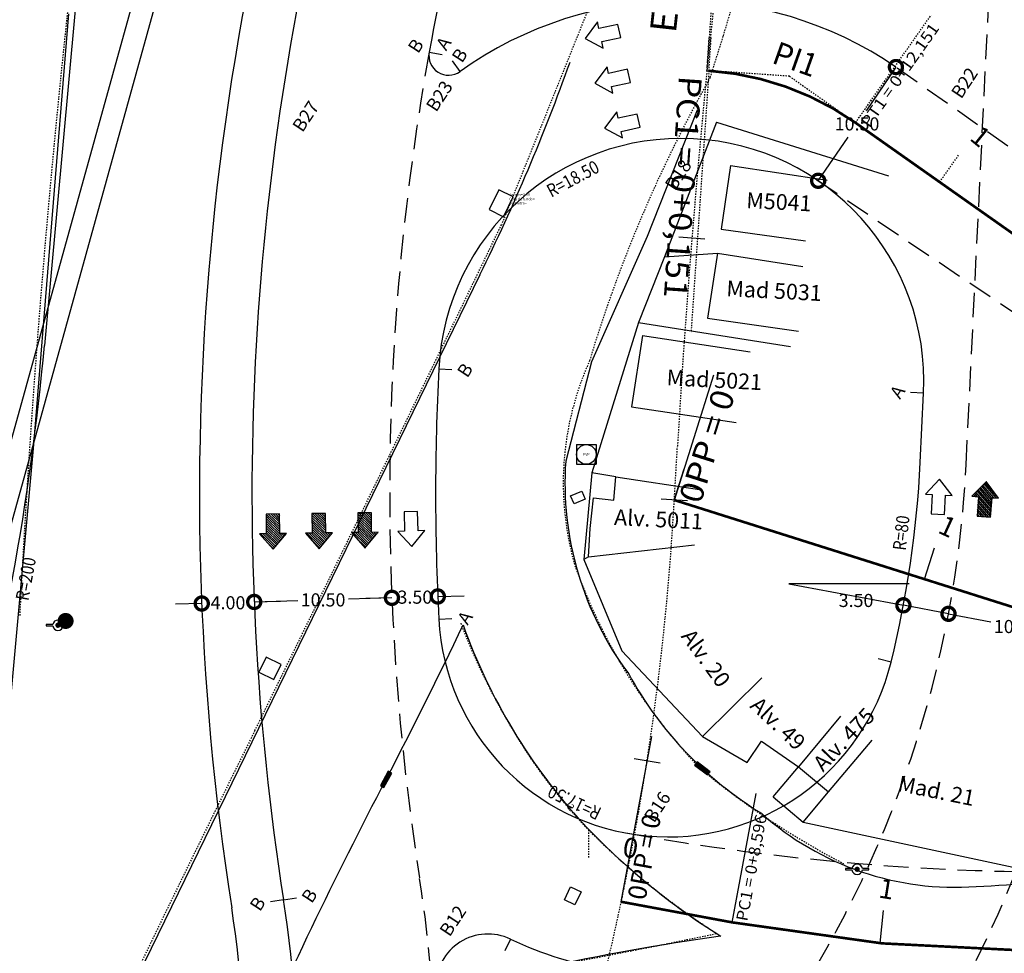
# Model space of a CAD drawing. Units: millimetres. Extents: x 179629 to 182397, y 1680086 to 1681520.
# Drawn here: x 180397 to 180472, y 1681143 to 1681214 of the extents above; entities that cross this region are included whole.
import ezdxf
from ezdxf.enums import TextEntityAlignment as Align

# ---------------------------------------------------------------- set-up
doc = ezdxf.new("R2010")
doc.units = ezdxf.units.MM
doc.header["$LTSCALE"] = 0.025
doc.header["$MEASUREMENT"] = 0
for name, pattern in [('CENTER2', [1.125, 0.75, -0.125, 0.125, -0.125]), ('CONTINUO', [0]), ('DASHDOT2', [0.5, 0.25, -0.125, 0, -0.125]), ('DASHED', [0.75, 0.5, -0.25]), ('DASHED2', [0.375, 0.25, -0.125])]:
    doc.linetypes.add(name, pattern=pattern)
for name, color, linetype in [('Beira Rua', 200, 'Continuous'), ('D-CAD_CANAL', 134, 'Continuous'), ('D-CAD_REDE-PVP', 250, 'Continuous'), ('EPT CASA', 3, 'Continuous'), ('EPT CASA_OUTROS', 8, 'Continuous'), ('EPT Eixo', 1, 'DASHDOT2'), ('EPT texto', 5, 'Continuous'), ('EPT-Alinhamento_Etapa1', 30, 'Continuous'), ('EPT-Eixo LD', 1, 'Continuous'), ('EPT-Eixo LE', 1, 'Continuous'), ('P-CONGELAR', 7, 'Continuous'), ('P-COTAS', 2, 'Continuous'), ('P-EIXO-VOL', 90, 'CENTER2'), ('P-ESTA-VOL', 90, 'Continuous'), ('P-GEO-AUX', 7, 'DASHED2'), ('POSTE', 8, 'Continuous'), ('pv', 110, 'Continuous'), ('RAIOS-COORDENADAS', 7, 'Continuous'), ('REDEPROJ', 4, 'Continuous'), ('SUP05-CONT-MNR', 7, 'Continuous'), ('T-CAD_MFIO-EXI', 253, 'DASHED'), ('T-CAD_POSTES', 250, 'Continuous'), ('T-CAD_REDES', 250, 'Continuous'), ('TEXTOS_CADASTROS_CONG', 7, 'Continuous'), ('TG', 7, 'CONTINUO'), ('ZZZ_SENTIDOS', 252, 'Continuous')]:
    doc.layers.add(name, color=color, linetype=linetype)
doc.layers.add('EPT meio-fio exist', color=130, linetype='Continuous', lineweight=30)
doc.layers.add('EPT_TEXTO EIXO', color=5, linetype='Continuous', lineweight=25)
doc.styles.add('1_00MM', font='romans.shx', dxfattribs={"height": 0.5})
doc.styles.add('4_00MM', font='simplex.shx', dxfattribs={"height": 2})
doc.styles.add('DIMTEXT', font='dim.shx', dxfattribs={"width": 0.75})
doc.styles.add('RS1', font='ARIAL.TTF', dxfattribs={"height": 1})
doc.styles.add('SIMPLEX', font='simplex', dxfattribs={"height": 0.2})
doc.styles.add('texto', font='ARIAL.TTF')
doc.dimstyles.new('COTA2', dxfattribs={"dimscale": 0, "dimtxt": 2, "dimasz": 4, "dimexe": 1, "dimexo": 0.75, "dimgap": 1, "dimtad": 0, "dimtih": 1, "dimtoh": 1, "dimzin": 1, "dimdsep": 46, "dimtxsty": 'DIMTEXT', "dimblk1": 'DOTSMALL', "dimblk2": 'DOTSMALL', "dimsah": 1, "dimcen": 2, "dimaunit": 1, "dimadec": 0, "dimazin": 0, "dimtfac": 1, "dimtdec": 4, "dimtofl": 0, "dimtmove": 0, "dimatfit": 3, "dimldrblk": 'DOTSMALL', "dimfxl": 0, "dimtolj": 1, "dimtzin": 1, "dimarcsym": 0})

# ---------------------------------------------------------------- blocks, each defined once
blk = doc.blocks.new('_DOTSMALL')
at = {"color": 0, "linetype": 'ByBlock', "const_width": 0.5}
blk.add_lwpolyline([(-0.0625, 0, 1), (0.0625, 0, 1)], format="xyb", close=True, dxfattribs=at)
blk = doc.blocks.new('*D57')
at = {"layer": 'Defpoints', "color": 0}
for p in [(180468.161, 1681168.581), (180468.161, 1681168.581), (180478.48, 1681166.64)]:
    blk.add_point(p, dxfattribs=at)
at = {"layer": 'P-COTAS', "color": 0, "lineweight": -2}
for p, q in [((180468.161, 1681168.581), (180471.392, 1681167.973)), ((180468.092, 1681168.213), (180468.069, 1681168.09)), ((180478.48, 1681166.64), (180475.249, 1681167.248)), ((180478.411, 1681166.271), (180478.388, 1681166.149))]:
    blk.add_line(p, q, dxfattribs=at)
at = {"layer": 'P-COTAS', "color": 0, "lineweight": -2, "xscale": 2, "yscale": 2, "zscale": 2}
for p, rotation in [((180468.161, 1681168.581), 169.3446366431388), ((180478.48, 1681166.64), 349.3446366431388)]:
    blk.add_blockref('_DOTSMALL', p, dxfattribs=dict(at, rotation=rotation))
at = {"layer": 'P-COTAS', "color": 0, "insert": (180473.321, 1681167.611), "char_height": 1, "attachment_point": 5, "style": 'DIMTEXT'}
blk.add_mtext('\\A1;10.50', dxfattribs=at)
blk = doc.blocks.new('*D58')
at = {"layer": 'Defpoints', "color": 0}
for p in [(180464.722, 1681169.229), (180464.722, 1681169.229), (180468.161, 1681168.581)]:
    blk.add_point(p, dxfattribs=at)
at = {"layer": 'P-COTAS', "color": 0, "lineweight": -2}
for p, q in [((180465.169, 1681170.87), (180455.995, 1681170.87)), ((180455.995, 1681170.87), (180464.722, 1681169.229)), ((180468.161, 1681168.581), (180464.722, 1681169.229)), ((180464.791, 1681169.597), (180464.814, 1681169.72))]:
    blk.add_line(p, q, dxfattribs=at)
at = {"layer": 'P-COTAS', "color": 0, "lineweight": -2, "xscale": 2, "yscale": 2, "zscale": 2}
for p, rotation in [((180464.722, 1681169.229), 169.3446366381151), ((180468.161, 1681168.581), 349.344636638115)]:
    blk.add_blockref('_DOTSMALL', p, dxfattribs=dict(at, rotation=rotation))
at = {"layer": 'P-COTAS', "color": 0, "insert": (180461.113, 1681169.598), "char_height": 1, "attachment_point": 5, "style": 'DIMTEXT'}
blk.add_mtext('\\A1;3.50', dxfattribs=at)
blk = doc.blocks.new('*D63')
at = {"layer": 'Defpoints', "color": 0}
for p in [(180464.153, 1681210.245), (180464.153, 1681210.245), (180458.228, 1681201.577)]:
    blk.add_point(p, dxfattribs=at)
at = {"layer": 'P-COTAS', "color": 0, "lineweight": -2}
for p, q in [((180464.153, 1681210.245), (180461.874, 1681206.911)), ((180464.463, 1681210.033), (180464.566, 1681209.963)), ((180458.228, 1681201.577), (180460.507, 1681204.911)), ((180458.537, 1681201.365), (180458.64, 1681201.295))]:
    blk.add_line(p, q, dxfattribs=at)
at = {"layer": 'P-COTAS', "color": 0, "lineweight": -2, "xscale": 2, "yscale": 2, "zscale": 2}
for p, rotation in [((180464.153, 1681210.245), 55.64112778400002), ((180458.228, 1681201.577), 235.641127784)]:
    blk.add_blockref('_DOTSMALL', p, dxfattribs=dict(at, rotation=rotation))
at = {"layer": 'P-COTAS', "color": 0, "insert": (180461.19, 1681205.911), "char_height": 1, "attachment_point": 5, "style": 'DIMTEXT'}
blk.add_mtext('\\A1;10.50', dxfattribs=at)
blk = doc.blocks.new('STA_TIC')
blk.add_line((0, -0.04165), (0, 0.04165))
blk = doc.blocks.new('*D66')
at = {"layer": 'Defpoints', "color": 0}
for p in [(180411.243, 1681169.364), (180411.243, 1681169.364), (180415.241, 1681169.484)]:
    blk.add_point(p, dxfattribs=at)
at = {"layer": 'P-COTAS', "color": 0, "lineweight": -2}
for p, q in [((180411.232, 1681169.739), (180411.228, 1681169.864)), ((180415.23, 1681169.859), (180415.226, 1681169.984)), ((180411.243, 1681169.364), (180409.244, 1681169.304)), ((180415.241, 1681169.484), (180417.24, 1681169.544))]:
    blk.add_line(p, q, dxfattribs=at)
at = {"layer": 'P-COTAS', "color": 0, "lineweight": -2, "xscale": 2, "yscale": 2, "zscale": 2}
for p, rotation in [((180411.243, 1681169.364), 1.713817562235505), ((180415.241, 1681169.484), 181.7138175622355)]:
    blk.add_blockref('_DOTSMALL', p, dxfattribs=dict(at, rotation=rotation))
at = {"layer": 'P-COTAS', "color": 0, "insert": (180413.242, 1681169.424), "char_height": 1, "attachment_point": 5, "style": 'DIMTEXT'}
blk.add_mtext('\\A1;4.00', dxfattribs=at)
blk = doc.blocks.new('*D67')
at = {"layer": 'Defpoints', "color": 0}
for p in [(180415.241, 1681169.484), (180425.737, 1681169.798), (180425.737, 1681169.798)]:
    blk.add_point(p, dxfattribs=at)
at = {"layer": 'P-COTAS', "color": 0, "lineweight": -2}
for p, q in [((180415.23, 1681169.859), (180415.226, 1681169.984)), ((180415.241, 1681169.484), (180418.56, 1681169.583)), ((180425.737, 1681169.798), (180422.417, 1681169.699)), ((180425.748, 1681169.423), (180425.751, 1681169.298))]:
    blk.add_line(p, q, dxfattribs=at)
at = {"layer": 'P-COTAS', "color": 0, "lineweight": -2, "xscale": 2, "yscale": 2, "zscale": 2}
for p, rotation in [((180415.241, 1681169.484), 181.7138175589144), ((180425.737, 1681169.798), 1.713817558914395)]:
    blk.add_blockref('_DOTSMALL', p, dxfattribs=dict(at, rotation=rotation))
at = {"layer": 'P-COTAS', "color": 0, "insert": (180420.489, 1681169.641), "char_height": 1, "attachment_point": 5, "style": 'DIMTEXT'}
blk.add_mtext('\\A1;10.50', dxfattribs=at)
blk = doc.blocks.new('*D68')
at = {"layer": 'Defpoints', "color": 0}
for p in [(180429.235, 1681169.903), (180429.235, 1681169.903), (180425.737, 1681169.798)]:
    blk.add_point(p, dxfattribs=at)
at = {"layer": 'P-COTAS', "color": 0, "lineweight": -2}
for p, q in [((180429.224, 1681170.277), (180429.22, 1681170.402)), ((180429.235, 1681169.903), (180431.234, 1681169.962)), ((180425.737, 1681169.798), (180423.737, 1681169.738))]:
    blk.add_line(p, q, dxfattribs=at)
at = {"layer": 'P-COTAS', "color": 0, "lineweight": -2, "xscale": 2, "yscale": 2, "zscale": 2}
for p, rotation in [((180425.737, 1681169.798), 1.713817558914359), ((180429.235, 1681169.903), 181.7138175589144)]:
    blk.add_blockref('_DOTSMALL', p, dxfattribs=dict(at, rotation=rotation))
at = {"layer": 'P-COTAS', "color": 0, "insert": (180427.486, 1681169.85), "char_height": 1, "attachment_point": 5, "style": 'DIMTEXT'}
blk.add_mtext('\\A1;3.50', dxfattribs=at)
blk = doc.blocks.new('A$C20273C2D')
at = {"layer": 'D-CAD_REDE-PVP'}
for p, q in [((0, 1.499), (0, 0)), ((0, 1.499), (1.499, 1.499)), ((1.499, 1.499), (1.499, 0)), ((0, 0), (1.499, 0))]:
    blk.add_line(p, q, dxfattribs=at)
blk.add_circle((0.75, 0.75), 0.75, dxfattribs=at)
at = {"layer": 'D-CAD_REDE-PVP', "style": 'SIMPLEX'}
blk.add_text('PVP', height=0.2, dxfattribs=at).set_placement((0.75, 0.75), align=Align.MIDDLE_CENTER)
blk = doc.blocks.new('A$C6A7A305F')
at = {"layer": 'T-CAD_POSTES'}
for points in [[(-0.397, 0.05), (-0.897, 0.05), (-0.897, -0.05), (-0.397, -0.05)], [(0.397, -0.05), (0.897, -0.05), (0.897, 0.05), (0.397, 0.05)]]:
    blk.add_lwpolyline(points, dxfattribs=at)
at = {"layer": 'T-CAD_POSTES', "const_width": 0.2, "flags": 128}
blk.add_lwpolyline([(-0.1, 0, 1), (0.1, 0, 1)], format="xyb", close=True, dxfattribs=at)
at = {"layer": 'T-CAD_POSTES'}
for start, end in [(7.18076, 172.81924), (187.18076, 352.81924)]:
    blk.add_arc((0, 0), 0.4, start, end, dxfattribs=at)
blk = doc.blocks.new('SENTIDO')
at = {"layer": 'ZZZ_SENTIDOS'}
h = blk.add_hatch(dxfattribs=at)
h.set_pattern_fill('ANSI31', color=256, angle=-0.01007, style=0)
h.set_pattern_definition([(44.989930861, (-181177.06803, -1682582.95004), (-0.088372812948, 0.088403879619), [])])
h.paths.add_polyline_path([(0, 0.518), (0, -0.518), (1.49, -0.518), (1.49, -1.025), (2.68, 0), (1.49, 1.024), (1.49, 0.517)])
at = {"layer": 'ZZZ_SENTIDOS', "flags": 128}
blk.add_lwpolyline([(2.685, -0.005), (1.49, 1.024), (1.49, 0.517), (0, 0.518), (0, -0.518), (1.49, -0.518), (1.49, -1.025), (2.685, 0.004)], dxfattribs=at)

msp = doc.modelspace()

# ---------------------------------------------------------------- linework, layer by layer
at = {"layer": 'Beira Rua'}
msp.add_line((180401.09498, 1681214.30416, -1.36536), (180398.38458, 1681181.18194, -1.90461), dxfattribs=at)
at = {"layer": 'D-CAD_CANAL', "elevation": 3, "flags": 128}
for points in [[(180429.25922, 1681299.12176), (180386.07431, 1681143.56673)], [(180430.89733, 1681298.66724), (180387.71236, 1681143.11198)]]:
    msp.add_lwpolyline(points, dxfattribs=at)
at = {"layer": 'EPT CASA'}
for p, q in [((180450.47512, 1681206.04409, -3.53537), (180446.50277, 1681195.77519, -3.62341)), ((180450.47512, 1681206.04409, -3.53537), (180446.50277, 1681195.77519, -3.62341)), ((180450.47512, 1681206.04409, -3.53537), (180446.50277, 1681195.77519, -3.62341)), ((180450.47512, 1681206.04409, -3.53537), (180463.59637, 1681201.94925, -13.42094)), ((180450.47512, 1681206.04409, -3.53537), (180463.59637, 1681201.94925, -13.42094)), ((180450.47512, 1681206.04409, -3.53537), (180463.59637, 1681201.94925, -13.42094)), ((180446.50277, 1681195.77519, -3.62341), (180444.53395, 1681190.7728, -3.57339)), ((180446.50277, 1681195.77519, -3.62341), (180444.53395, 1681190.7728, -3.57339)), ((180446.50277, 1681195.77519, -3.62341), (180444.53395, 1681190.7728, -3.57339)), ((180446.50277, 1681195.77519, -3.62341), (180450.55631, 1681196.06971, -3.35528)), ((180446.50277, 1681195.77519, -3.62341), (180450.55631, 1681196.06971, -3.35528)), ((180446.50277, 1681195.77519, -3.62341), (180450.55631, 1681196.06971, -3.35528)), ((180444.53395, 1681190.7728, -3.57339), (180440.96678, 1681179.3338, -3.43132)), ((180444.53395, 1681190.7728, -3.57339), (180440.96678, 1681179.3338, -3.43132)), ((180444.53395, 1681190.7728, -3.57339), (180440.96678, 1681179.3338, -3.43132)), ((180444.53395, 1681190.7728, -3.57339), (180456.11314, 1681188.93719, -13.42094)), ((180444.53395, 1681190.7728, -3.57339), (180456.11314, 1681188.93719, -13.42094)), ((180444.53395, 1681190.7728, -3.57339), (180456.11314, 1681188.93719, -13.42094)), ((180444.84726, 1681189.80038, -3.13218), (180444.0101, 1681184.33953, -3.3893)), ((180444.84726, 1681189.80038, -3.13218), (180444.0101, 1681184.33953, -3.3893)), ((180444.84726, 1681189.80038, -3.13218), (180444.0101, 1681184.33953, -3.3893)), ((180444.84726, 1681189.80038, -3.13218), (180453.05577, 1681188.5423, -3.13218)), ((180444.84726, 1681189.80038, -3.13218), (180453.05577, 1681188.5423, -3.13218)), ((180444.84726, 1681189.80038, -3.13218), (180453.05577, 1681188.5423, -3.13218)), ((180444.0101, 1681184.33953, -3.3893), (180451.97326, 1681183.15538, -13.42094)), ((180444.0101, 1681184.33953, -3.3893), (180451.97326, 1681183.15538, -13.42094)), ((180444.0101, 1681184.33953, -3.3893), (180451.97326, 1681183.15538, -13.42094)), ((180440.96678, 1681179.3338, -3.43132), (180440.37634, 1681172.71043, -3.70545)), ((180440.96678, 1681179.3338, -3.43132), (180440.37634, 1681172.71043, -3.70545)), ((180440.96678, 1681179.3338, -3.43132), (180440.37634, 1681172.71043, -3.70545)), ((180442.79164, 1681179.02911, -3.08916), (180440.96678, 1681179.3338, -3.43132)), ((180442.79164, 1681179.02911, -3.08916), (180440.96678, 1681179.3338, -3.43132)), ((180442.79164, 1681179.02911, -3.08916), (180440.96678, 1681179.3338, -3.43132)), ((180442.64898, 1681177.23236, -13.42094), (180442.79164, 1681179.02911, -3.08916)), ((180442.64898, 1681177.23236, -13.42094), (180442.79164, 1681179.02911, -3.08916)), ((180442.64898, 1681177.23236, -13.42094), (180442.79164, 1681179.02911, -3.08916)), ((180442.79164, 1681179.02911, -3.08916), (180449.17032, 1681178.05453, -3.43132)), ((180442.79164, 1681179.02911, -3.08916), (180449.17032, 1681178.05453, -3.43132)), ((180442.79164, 1681179.02911, -3.08916), (180449.17032, 1681178.05453, -3.43132)), ((180441.10208, 1681177.41558, -3.14719), (180442.64898, 1681177.23236, -13.42094)), ((180441.10208, 1681177.41558, -3.14719), (180442.64898, 1681177.23236, -13.42094)), ((180441.10208, 1681177.41558, -3.14719), (180442.64898, 1681177.23236, -13.42094)), ((180440.71819, 1681172.91877, -3.03614), (180440.85498, 1681175.07128, -3.14719)), ((180440.71819, 1681172.91877, -3.03614), (180440.85498, 1681175.07128, -3.14719)), ((180440.71819, 1681172.91877, -3.03614), (180440.85498, 1681175.07128, -3.14719)), ((180440.71819, 1681172.91877, -3.03614), (180448.80293, 1681173.82977, -112.93803)), ((180440.71819, 1681172.91877, -3.03614), (180448.80293, 1681173.82977, -112.93803)), ((180440.71819, 1681172.91877, -3.03614), (180448.80293, 1681173.82977, -112.93803)), ((180440.37634, 1681172.71043, -3.70545), (180443.27124, 1681165.7708, -3.8205)), ((180440.37634, 1681172.71043, -3.70545), (180443.27124, 1681165.7708, -3.8205)), ((180440.37634, 1681172.71043, -3.70545), (180443.27124, 1681165.7708, -3.8205)), ((180449.41113, 1681159.23574, -3.74246), (180443.27124, 1681165.7708, -3.8205)), ((180449.41113, 1681159.23574, -3.74246), (180443.27124, 1681165.7708, -3.8205)), ((180449.41113, 1681159.23574, -3.74246), (180443.27124, 1681165.7708, -3.8205)), ((180449.41113, 1681159.23574, -3.74246), (180453.93309, 1681163.69907, -13.42094)), ((180449.41113, 1681159.23574, -3.74246), (180453.93309, 1681163.69907, -13.42094)), ((180449.41113, 1681159.23574, -3.74246), (180453.93309, 1681163.69907, -13.42094)), ((180459.93511, 1681160.77281, -29.96184), (180456.71578, 1681156.93276, -13.42094)), ((180459.93511, 1681160.77281, -29.96184), (180456.71578, 1681156.93276, -13.42094)), ((180459.93511, 1681160.77281, -29.96184), (180456.71578, 1681156.93276, -13.42094)), ((180449.41113, 1681159.23574, -3.74246), (180452.80936, 1681157.2558, -13.42094)), ((180449.41113, 1681159.23574, -3.74246), (180452.80936, 1681157.2558, -13.42094)), ((180449.41113, 1681159.23574, -3.74246), (180452.80936, 1681157.2558, -13.42094)), ((180452.80936, 1681157.2558, -13.42094), (180453.90013, 1681158.88226, -13.42094)), ((180452.80936, 1681157.2558, -13.42094), (180453.90013, 1681158.88226, -13.42094)), ((180452.80936, 1681157.2558, -13.42094), (180453.90013, 1681158.88226, -13.42094)), ((180453.90013, 1681158.88226, -13.42094), (180456.71578, 1681156.93276, -13.42094)), ((180453.90013, 1681158.88226, -13.42094), (180456.71578, 1681156.93276, -13.42094)), ((180453.90013, 1681158.88226, -13.42094), (180456.71578, 1681156.93276, -13.42094)), ((180459.01582, 1681155.00451, -13.42094), (180462.35368, 1681158.94834, -13.42094)), ((180459.01582, 1681155.00451, -13.42094), (180462.35368, 1681158.94834, -13.42094)), ((180459.01582, 1681155.00451, -13.42094), (180462.35368, 1681158.94834, -13.42094)), ((180454.7869, 1681154.63196, -3.51036), (180456.71578, 1681156.93276, -13.42094)), ((180454.7869, 1681154.63196, -3.51036), (180456.71578, 1681156.93276, -13.42094)), ((180454.7869, 1681154.63196, -3.51036), (180456.71578, 1681156.93276, -13.42094)), ((180456.71578, 1681156.93276, -13.42094), (180459.01582, 1681155.00451, -13.42094)), ((180456.71578, 1681156.93276, -13.42094), (180459.01582, 1681155.00451, -13.42094)), ((180456.71578, 1681156.93276, -13.42094), (180459.01582, 1681155.00451, -13.42094)), ((180457.08694, 1681152.70371, -3.51036), (180459.01582, 1681155.00451, -13.42094)), ((180457.08694, 1681152.70371, -3.51036), (180459.01582, 1681155.00451, -13.42094)), ((180457.08694, 1681152.70371, -3.51036), (180459.01582, 1681155.00451, -13.42094)), ((180454.7869, 1681154.63196, -3.51036), (180457.08694, 1681152.70371, -3.51036)), ((180454.7869, 1681154.63196, -3.51036), (180457.08694, 1681152.70371, -3.51036)), ((180454.7869, 1681154.63196, -3.51036), (180457.08694, 1681152.70371, -3.51036)), ((180457.08694, 1681152.70371, -3.51036), (180473.45176, 1681149.19629, -3.6044)), ((180457.08694, 1681152.70371, -3.51036), (180473.45176, 1681149.19629, -3.6044)), ((180457.08694, 1681152.70371, -3.51036), (180473.45176, 1681149.19629, -3.6044))]:
    msp.add_line(p, q, dxfattribs=at)
at = {"layer": 'EPT CASA_OUTROS'}
for p, q in [((180451.54888, 1681202.75058, -3.6144), (180450.82293, 1681197.89585, -3.44433)), ((180451.54888, 1681202.75058, -3.6144), (180458.91841, 1681201.61703, -13.42094)), ((180450.82293, 1681197.89585, -3.44433), (180457.26793, 1681196.99359, -13.42094)), ((180450.55631, 1681196.06971, -3.35528), (180449.79512, 1681191.10324, -3.35528)), ((180450.55631, 1681196.06971, -3.35528), (180457.04835, 1681195.03906, -13.42094)), ((180449.79512, 1681191.10324, -3.35528), (180456.72361, 1681190.12689, -13.42094)), ((180440.85498, 1681175.07128, -3.14719), (180441.10208, 1681177.41558, -3.14719)), ((180440.71819, 1681172.91877, -3.03614), (180440.37634, 1681172.71043, -3.70545))]:
    msp.add_line(p, q, dxfattribs=at)
at = {"layer": 'EPT Eixo'}
msp.add_line((180449.74957, 1681209.9737), (180449.74848, 1681209.97378), dxfattribs=at)
at = {"layer": 'EPT Eixo', "color": 1, "ltscale": 400, "const_width": 0.2, "flags": 128}
msp.add_lwpolyline([(181685.11766, 1680404.88854, 0.41427458), (181683.43166, 1680420.71052), (181558.82836, 1680521.29232, 0.0449627), (181547.6387, 1680528.77601), (181508.1997, 1680550.30198, -0.03269796), (181499.37185, 1680555.89814), (181409.19149, 1680621.69992, 0.05944834), (181385.01741, 1680635.27287), (181241.14259, 1680694.89283, -0.11200241), (181098.12593, 1680796.11598), (181060.93807, 1680837.52041, -0.10052309), (181003.24417, 1680935.66713), (180971.01882, 1681029.42701, 0.20959178), (180935.65679, 1681067.82552), (180775.49127, 1681138.07528, -0.01221426), (180753.32828, 1681148.45003), (180739.93292, 1681155.12494, 0.01487905), (180712.92129, 1681167.59587), (180691.65106, 1681176.65843, 0.14591146), (180624.1123, 1681184.4968), (180540.31622, 1681169.96655, -0.19892058), (180499.05679, 1681179.23723), (180461.06851, 1681205.9998, 0.13721663), (180449.89905, 1681209.96351)], format="xyb", dxfattribs=at)
at = {"layer": 'EPT Eixo', "color": 1, "ltscale": 400, "const_width": 0.2}
for points in [[(180447.2625, 1681177.249), (180478.40646, 1681167.40435)], [(180451.67151, 1681145.06804), (180443.2202, 1681146.6361)]]:
    msp.add_lwpolyline(points, dxfattribs=at)
msp.add_lwpolyline([(180451.67148, 1681145.06804, 0.08902204), (180497.59817, 1681144.79805)], format="xyb", dxfattribs=at)
at = {"layer": 'EPT Eixo', "color": 6}
for points in [[(180450.43073, 1681219.95049, 0), (180449.74849, 1681209.97379, 0)], [(180461.0757, 1681206.01789, 0), (180466.83496, 1681214.19291, 0)], [(180449.89905, 1681209.96351, 0), (180448.53458, 1681190.0101, 0)]]:
    msp.add_polyline3d(points, dxfattribs=at)
at = {"layer": 'EPT Eixo', "color": 3}
for points in [[(180449.7485, 1681209.9738, 0), (180449.91906, 1681212.46797, 0)], [(180449.899, 1681209.9635, 0), (180450.06956, 1681212.45767, 0)], [(180461.08014, 1681206.01476, 0), (180462.51996, 1681208.05851, 0)], [(180467.4851, 1681201.4794, 0), (180468.92491, 1681203.52316, 0)]]:
    msp.add_polyline3d(points, dxfattribs=at)
at = {"layer": 'EPT Eixo', "color": 1}
for points in [[(180449.7485, 1681209.9738, 0), (180449.89905, 1681209.96351, 0)], [(180456.0381, 1681209.5437, 0), (180449.899, 1681209.96351, 0)], [(180456.0381, 1681209.5437, 0), (180460.12561, 1681206.66407, 0)]]:
    msp.add_polyline3d(points, dxfattribs=at)
at = {"layer": 'EPT Eixo', "color": 6, "linetype": 'CONTINUO'}
for points in [[(180443.2202, 1681146.6361, 0), (180445.55527, 1681159.22131, 0)], [(180451.67148, 1681145.06804, 0), (180453.49575, 1681154.90024, 0)]]:
    msp.add_polyline3d(points, dxfattribs=at)
at = {"layer": 'EPT Eixo', "color": 3, "linetype": 'CONTINUO'}
for points in [[(180443.2202, 1681146.6361, 0), (180443.67627, 1681149.09415, 0)], [(180451.6715, 1681145.068, 0), (180452.12757, 1681147.52605, 0)], [(180462.9614, 1681143.4817, 0), (180463.20035, 1681145.97025, 0)]]:
    msp.add_polyline3d(points, dxfattribs=at)
at = {"layer": 'EPT Eixo'}
msp.add_arc((180447.80992, 1681186.28851), 23.75, 83.3216195, 83.322052, dxfattribs=at)
at = {"layer": 'EPT meio-fio exist'}
for p, q in [((180448.99364, 1681206.9673, -3.83351), (180445.19965, 1681197.34242, -3.89453)), ((180445.19965, 1681197.34242, -3.89453), (180440.93913, 1681187.78793, -3.85752)), ((180432.44705, 1681194.42034, -3.62641), (180405.48573, 1681139.17762, -3.52236)), ((180440.93913, 1681187.78793, -3.85752), (180438.98084, 1681180.21004, -3.90154)), ((180398.38458, 1681181.18194, -1.90461), (180395.11258, 1681145.14631, -2.71799))]:
    msp.add_line(p, q, dxfattribs=at)
for centre, radius, start, end in [((180294.5295, 1681262.43823, -3.62641), 153.77804, 333.7485023, 340.3093135), ((180463.23238, 1681178.57521, -3.90154), 24.30658, 176.1434607, 216.8545284), ((180134.11815, 1681308.52125, -3.69744), 328.7141, 332.348622, 334.6408562), ((180473.18367, 1681182.80921, -3.87953), 44.64736, 199.7310894, 222.5891199), ((180468.88476, 1681177.79877, -3.90154), 28.64597, 208.8045475, 238.4655021), ((180751.89453, 1680984.84986, -3.69744), 368.71749, 152.348622, 156.2867555), ((180468.65379, 1681169.86418, -3.90154), 22.11842, 228.17022, 274.1789068), ((180478.76057, 1681188.89934, -3.87953), 52.87939, 223.3580236, 238.0860594), ((180466.17212, 1681240.88537, -3.90154), 93.17078, 272.5181058, 283.9188016), ((180478.04074, 1680951.17961, -3.68244), 194.75594, 98.0472169, 106.2047915)]:
    msp.add_arc(centre, radius, start, end, dxfattribs=at)
at = {"layer": 'EPT-Alinhamento_Etapa1'}
msp.add_line((180466.00561, 1681180.11055), (180466.26448, 1681185.40075), dxfattribs=at)
at = {"layer": 'EPT-Alinhamento_Etapa1', "flags": 128}
msp.add_lwpolyline([(180403.43301, 1681234.6556), (180399.24905, 1681189.0133)], dxfattribs=at)
at = {"layer": 'EPT-Alinhamento_Etapa1'}
for centre, radius, start, end in [((180615.06747, 1681177.74011), 204, 159.6811443, 188.9012327), ((180615.06747, 1681177.74011), 200, 165.3565919, 188.9012327), ((180615.06747, 1681177.74011), 189.5, 165.3565919, 169.7724921), ((180447.78659, 1681186.30495), 29, 55.6411278, 125.5471944), ((180430.0547, 1681211.12088), 1.5, 169.7724921, 305.5471944), ((180447.78659, 1681186.30495), 18.5, 357.1985058, 177.0689973), ((180200.0841, 1681207.27043), 200, 344.5884957, 354.762426), ((180615.06747, 1681177.74011), 186, 177.0689973, 182.9449024), ((180386.10122, 1681184.02061), 80, 346.1726707, 357.1985058), ((180446.78999, 1681169.08332), 17.5, 182.9449024, 346.1726707), ((180328.56008, 1681132.86794), 90, 326.6928141, 8.9012327), ((180328.56008, 1681132.86794), 86, 326.6928141, 8.9012327), ((180433.06128, 1681140.17792), 4, 64.5944762, 179.9905616), ((180446.78999, 1681169.08332), 28, 244.5944762, 260.8496399)]:
    msp.add_arc(centre, radius, start, end, dxfattribs=at)
at = {"layer": 'EPT-Eixo LD', "linetype": 'CONTINUO'}
msp.add_polyline3d([(180443.2202, 1681146.6361, 0), (180443.67627, 1681149.09415, 0)], dxfattribs=at)
at = {"layer": 'EPT-Eixo LE', "linetype": 'CONTINUO'}
msp.add_polyline3d([(180449.7485, 1681209.9738, 0), (180449.89905, 1681209.96351, 0)], dxfattribs=at)
at = {"layer": 'P-EIXO-VOL'}
msp.add_lwpolyline([(180359.61175, 1680955.84819), (180400.06677, 1681051.1814, -0.04615312), (180414.20572, 1681077.46321, 0.13277212), (180447.21819, 1681176.48279), (180447.49651, 1681181.29226, -0.03922219), (180462.38612, 1681289.93009, -0.03922219)], format="xyb", dxfattribs=at)
at = {"layer": 'P-GEO-AUX', "ltscale": 300}
for p, q in [((180469.50143, 1681179.93948), (180471.59444, 1681222.71149)), ((180464.24116, 1681210.18671), (180489.91449, 1681192.1)), ((180458.12061, 1681201.64959), (180483.28545, 1681184.70206))]:
    msp.add_line(p, q, dxfattribs=at)
for centre, radius, start, end in [((180615.06747, 1681177.74011), 189.5, 169.7724921, 188.8859045), ((180386.10122, 1681184.02061), 83.5, 325.7681488, 357.1985058), ((180386.10122, 1681184.02061), 94, 326.6928141, 341.4907675), ((180477.09899, 1681338.89974), 190, 259.8803524, 270.5954362), ((180328.56008, 1681132.86794), 100.5, 359.9905616, 8.9012327)]:
    msp.add_arc(centre, radius, start, end, dxfattribs=at)
at = {"layer": 'POSTE', "const_width": 0.61033, "elevation": -2.5259}
msp.add_lwpolyline([(180400.5629, 1681168.08251, 1), (180401.16618, 1681167.99004, 1)], format="xyb", close=True, dxfattribs=at)
at = {"layer": 'pv'}
for p, q in [((180433.89664, 1681200.88159, -3.43432), (180433.15432, 1681199.37641, -3.43432)), ((180434.98117, 1681200.34672, -3.43432), (180433.89664, 1681200.88159, -3.43432)), ((180434.23885, 1681198.84154, -3.43432), (180434.98117, 1681200.34672, -3.43432)), ((180433.15432, 1681199.37641, -3.43432), (180434.23885, 1681198.84154, -3.43432)), ((180439.3598, 1681177.57293, -3.48534), (180440.20732, 1681177.92621, -3.48534)), ((180439.61775, 1681176.95412, -3.48534), (180439.3598, 1681177.57293, -3.48534)), ((180440.20732, 1681177.92621, -3.48534), (180440.46527, 1681177.30741, -3.48534)), ((180440.46527, 1681177.30741, -3.48534), (180439.61775, 1681176.95412, -3.48534)), ((180416.14416, 1681165.28521, -3.31627), (180415.58028, 1681164.12125, -3.31627)), ((180417.29536, 1681164.72751, -3.31627), (180416.14416, 1681165.28521, -3.31627)), ((180416.73148, 1681163.56355, -3.31627), (180417.29536, 1681164.72751, -3.31627)), ((180415.58028, 1681164.12125, -3.31627), (180416.73148, 1681163.56355, -3.31627)), ((180438.88349, 1681146.79535, -3.67143), (180439.35699, 1681147.77275, -3.67143)), ((180439.35699, 1681147.77275, -3.67143), (180440.15287, 1681147.38719, -3.67143)), ((180440.15287, 1681147.38719, -3.67143), (180439.67937, 1681146.40978, -3.67143)), ((180439.67937, 1681146.40978, -3.67143), (180438.88349, 1681146.79535, -3.67143))]:
    msp.add_line(p, q, dxfattribs=at)
at = {"layer": 'RAIOS-COORDENADAS'}
for p, q in [((180428.57854, 1681211.38721), (180429.56265, 1681211.20965)), ((180428.57854, 1681211.38721), (180429.56265, 1681211.20965)), ((180430.92676, 1681209.90042), (180430.34539, 1681210.71406)), ((180429.31079, 1681187.25092), (180430.30948, 1681187.19978)), ((180466.26448, 1681185.40075), (180465.26568, 1681185.44962)), ((180429.3131, 1681168.18425), (180430.31178, 1681168.23563)), ((180463.78285, 1681164.90088), (180462.81183, 1681165.13988)), ((180417.47617, 1681146.79379), (180416.48821, 1681146.63905)), ((180417.47617, 1681146.79379), (180418.46412, 1681146.94852)), ((180434.77737, 1681143.79109), (180434.34835, 1681142.8878))]:
    msp.add_line(p, q, dxfattribs=at)
at = {"layer": 'REDEPROJ', "const_width": 0.31142}
for points, elevation in [([(180448.90387, 1681157.17684), (180449.89614, 1681156.42376)], -4.12264), ([(180424.99094, 1681155.4213), (180425.58722, 1681156.51499)], -3.69744)]:
    msp.add_lwpolyline(points, dxfattribs=dict(at, elevation=elevation))
at = {"layer": 'REDEPROJ'}
for points, elevation in [([(180449.99027, 1681156.5478), (180448.99801, 1681157.30087), (180448.80974, 1681157.05281), (180449.802, 1681156.29973)], -4.12264), ([(180425.45051, 1681156.58953), (180424.85423, 1681155.49583), (180425.12766, 1681155.34676), (180425.72393, 1681156.44046)], -3.69744)]:
    msp.add_lwpolyline(points, close=True, dxfattribs=dict(at, elevation=elevation))
at = {"layer": 'T-CAD_MFIO-EXI', "ltscale": 0.75}
for p, q in [((180451.00684, 1681212.63089), (180457.82063, 1681235.71742)), ((180440.60838, 1681214.42201), (180434.08402, 1681198.21959)), ((180450, 1681209.44174), (180451.00684, 1681212.63089)), ((180440.72829, 1681152.1063), (180440.72829, 1681150))]:
    msp.add_line(p, q, dxfattribs=at)
for centre, radius, start, end in [((181217.70633, 1681126.63707), 821.40675, 172.44347083, 177.08138107), ((180542.01107, 1681157.46457), 105.67716, 150.5378422, 163.2793604), ((174284.87618, 1684172.8191), 6830.88568, 333.825595628, 334.185226809), ((180461.4573, 1681178.53938), 22.66432, 155.6933298, 196.1425672), ((180480.46699, 1681186.77108), 43.29262, 199.6146709, 223.8855032), ((180479.65472, 1681186.58311), 52.15223, 201.0424862, 213.7715835), ((181881.86273, 1680429.58153), 1638.25363, 153.53459211, 155.43712434), ((180471.26432, 1681181.26725), 42.22334, 214.1043496, 223.6804599), ((180489.12083, 1681205.1331), 62.67756, 230.5140369, 242.5813341), ((180481.55605, 1681192.64922), 57.53812, 224.799431, 237.3208945), ((180329.90554, 1681724.10481), 592.29052, 279.95391019, 281.74690573)]:
    msp.add_arc(centre, radius, start, end, dxfattribs=at)
at = {"layer": 'TG', "color": 6, "linetype": 'CONTINUO'}
msp.add_polyline3d([(180447.27131, 1681177.24622, 0), (180450.28532, 1681186.78119, 0)], dxfattribs=at)
at = {"layer": 'TG', "color": 3, "linetype": 'CONTINUO'}
for points in [[(180447.2625, 1681177.249, 0), (180448.01601, 1681179.63274, 0)], [(180466.33244, 1681171.22096, 0), (180467.08595, 1681173.60471, 0)]]:
    msp.add_polyline3d(points, dxfattribs=at)
at = {"layer": 'ZZZ_SENTIDOS', "flags": 128}
for points in [[(180443.17517, 1681212.49942), (180442.95875, 1681213.4962), (180441.50932, 1681213.18149), (180441.40111, 1681213.67988), (180440.45463, 1681212.43062), (180441.83395, 1681211.68633), (180441.72574, 1681212.18472)], [(180443.91609, 1681209.07874), (180443.69966, 1681210.07552), (180442.25024, 1681209.76082), (180442.14203, 1681210.2592), (180441.19554, 1681209.00994), (180442.57487, 1681208.26565), (180442.46666, 1681208.76404)], [(180444.657, 1681205.65806), (180444.44058, 1681206.65484), (180442.99115, 1681206.34014), (180442.88294, 1681206.83852), (180441.93646, 1681205.58926), (180443.31578, 1681204.84497), (180443.20757, 1681205.34336)], [(180466.83484, 1681176.18863), (180467.8535, 1681176.13634), (180467.92954, 1681177.61759), (180468.43887, 1681177.59144), (180467.48122, 1681178.83217), (180466.40155, 1681177.69603), (180466.91088, 1681177.66988)], [(180427.68283, 1681176.38736), (180426.66329, 1681176.35684), (180426.70768, 1681174.8743), (180426.1979, 1681174.85904), (180427.25306, 1681173.7001), (180428.23699, 1681174.92009), (180427.72722, 1681174.90483)]]:
    msp.add_lwpolyline(points, close=True, dxfattribs=at)

# ---------------------------------------------------------------- block references
at = {"layer": 'D-CAD_REDE-PVP'}
msp.add_blockref('A$C20273C2D', (180439.80409, 1681179.97628), dxfattribs=at)
at = {"layer": 'P-ESTA-VOL', "yscale": 24.0096038414631, "zscale": 24.00960384153662}
for p, xscale, rotation in [((180448.5993, 1681197.20367), 24.00960384151544, 85.38253031150158), ((180447.26253, 1681177.24895), 24.00960384145634, 86.68804947131183), ((180445.18633, 1681157.36532), 24.00960384159947, 81.17832943285418)]:
    msp.add_blockref('STA_TIC', p, dxfattribs=dict(at, xscale=xscale, rotation=rotation))
at = {"layer": 'T-CAD_REDES'}
for p in [(180400.28247, 1681167.70783), (180461.19861, 1681149.11507)]:
    msp.add_blockref('A$C6A7A305F', p, dxfattribs=at)
at = {"layer": 'ZZZ_SENTIDOS'}
for p, rotation in [((180470.85702, 1681175.97958), 86.00595204014266), ((180416.65742, 1681176.18912), 270.6596379332885), ((180420.15719, 1681176.22926), 270.6596379332885), ((180423.65696, 1681176.2694), 270.6596379332885)]:
    msp.add_blockref('SENTIDO', p, dxfattribs=dict(at, rotation=rotation))

# ---------------------------------------------------------------- texts
at = {"layer": 'EPT Eixo', "color": 7, "style": 'SIMPLEX'}
for s, height, rotation, width, p, p2 in [('PT1 = 0+12,151', 0.875, 54.8354827, 0.889458, (180462.12773, 1681205.55939), (180467.50648, 1681213.19429)), ('PI1', 1.75, 340.4617655, 1.198628, (180454.60504, 1681210.5828), (180457.8056, 1681209.44702)), ('PC1 = 0+0,151', 1.75, 266.0880484, 0.85258, (180447.62018, 1681209.61817), (180446.46171, 1681192.67718)), ('0PP = 0', 1.4, 79.4888245, 0.705267, (180445.06297, 1681146.70102), (180446.26379, 1681153.17306)), ('PC1 = 0+8,596', 0.875, 79.4888245, 0.786752, (180452.82321, 1681145.10862), (180454.32424, 1681153.19866))]:
    msp.add_text(s, height=height, rotation=rotation, dxfattribs=dict(at, width=width)).set_placement(p, p2, align=Align.FIT)
at = {"layer": 'EPT texto', "style": 'texto'}
for s, rotation, p in [('M5041', 357.0011872, (180455.20879, 1681199.3709, -13.42094)), ('Mad 5031', 357.0011872, (180454.83747, 1681192.59959, -13.42094)), ('Mad 5021', 357.0011872, (180450.28285, 1681185.81211, -13.42094)), ('Alv. 5011', 357.0011872, (180446.03248, 1681175.17882, -13.42094)), ('Alv. 20', 306.1761247, (180449.18269, 1681164.85352, -13.42094)), ('Alv. 49', 316.471706, (180454.75877, 1681159.78457, -13.42094)), ('Alv. 475', 46.1738628, (180460.62774, 1681158.59183)), ('Mad. 21', 348.5724721, (180467.12459, 1681154.50744, -13.42094))]:
    msp.add_text(s, height=1.2, rotation=rotation, dxfattribs=at).set_placement(p, align=Align.CENTER)
at = {"layer": 'EPT texto', "insert": (180443.48278, 1681151.57592), "char_height": 1.5, "attachment_point": 1, "rotation": 351, "style": 'texto'}
msp.add_mtext('0', dxfattribs=at)
at = {"layer": 'EPT_TEXTO EIXO', "char_height": 1.5, "attachment_point": 1, "style": 'texto'}
for insert, rotation in [((180470.63455, 1681205.90367), 321.0502703), ((180467.88878, 1681176.15836), 335.3957014), ((180463.00687, 1681148.45202), 350.924836)]:
    msp.add_mtext('1', dxfattribs=dict(at, insert=insert, rotation=rotation))
at = {"layer": 'P-CONGELAR', "style": 'DIMTEXT', "width": 0.85}
for s, rotation, p in [('R=18.50', 28.1521739, (180439.52983, 1681201.73466)), ('R=80', 83.2596415, (180464.55519, 1681174.74836)), ('R=200', 79.6754609, (180397.82958, 1681171.24649)), ('R=17.50', 154.3536605, (180439.64855, 1681154.20886))]:
    msp.add_text(s, height=1, rotation=rotation, dxfattribs=at).set_placement(p, align=Align.MIDDLE_CENTER)
at = {"layer": 'P-ESTA-VOL', "style": '4_00MM'}
msp.add_text('EST. 55', height=2, rotation=83.745508, dxfattribs=at).set_placement((180448.50581, 1681217.33094), align=Align.BOTTOM_CENTER)
at = {"layer": 'RAIOS-COORDENADAS', "style": 'RS1'}
for s, p in [('B', (180427.55456, 1681211.86543)), ('A', (180429.67523, 1681212.04763)), ('B', (180430.90186, 1681211.14082)), ('B22', (180469.37952, 1681209.04231)), ('B23', (180429.3538, 1681208.03731)), ('B27', (180419.16591, 1681206.49037)), ('B18', (180447.55687, 1681202.0318)), ('B', (180431.30818, 1681187.14865)), ('A', (180464.26687, 1681185.4985)), ('A', (180431.31046, 1681168.287)), ('B16', (180445.96447, 1681153.86765)), ('B', (180419.45208, 1681147.10325)), ('B', (180415.50025, 1681146.48432)), ('B12', (180430.38218, 1681145.19311))]:
    msp.add_text(s, height=1, rotation=56.6761893, dxfattribs=at).set_placement(p, align=Align.MIDDLE_CENTER)
at = {"layer": 'SUP05-CONT-MNR', "insert": (180439.33804, 1681153.79089, 2), "char_height": 0.5, "attachment_point": 5, "rotation": 308.9352597, "style": '1_00MM'}
msp.add_mtext('{2}', dxfattribs=at)
at = {"layer": 'TEXTOS_CADASTROS_CONG', "char_height": 0.2, "width": 2.2932, "attachment_point": 1}
for s, insert in [('\\fTimes New Roman|b0|i1|c0|p18;Tampa=2.30', (180434.67617, 1681200.63205)), ('\\fTimes New Roman|b0|i1|c0|p18;Cota de fundo=', (180434.67617, 1681200.2885)), ('\\fTimes New Roman|b0|i1|c0|p18;Diâmetro=', (180434.67617, 1681199.97618))]:
    msp.add_mtext(s, dxfattribs=dict(at, insert=insert))
at = {"layer": 'TG', "color": 7, "style": 'SIMPLEX', "width": 0.756909}
msp.add_text('0PP = 0', height=1.75, rotation=72.4581796, dxfattribs=at).set_placement((180449.25365, 1681176.88179), (180451.91521, 1681185.30174), align=Align.FIT)

# ---------------------------------------------------------------- dimensions: what is measured, and where the dimension line sits
at = {"layer": 'P-COTAS'}
for p1, p2, picture, middle in [((180458.22752, 1681201.57705), (180464.15345, 1681210.245), '*D63', (180461.19049, 1681205.91102)), ((180415.24122, 1681169.48386), (180411.24301, 1681169.36423), '*D66', (180413.24211, 1681169.42405)), ((180478.48039, 1681166.63992), (180468.16144, 1681168.58138), '*D57', (180473.32092, 1681167.61065))]:
    dim = msp.add_aligned_dim(p1=p1, p2=p2, distance=0, dimstyle='COTA2', override={"dimscale": 0.5}, dxfattribs=at)
    dim.commit()
    dim.dimension.update_dxf_attribs({"geometry": picture, "text_midpoint": middle})
for base, p1, p2, angle, override, picture, middle in [((180464.72179, 1681169.22853), (180468.16144, 1681168.58138), (180464.72179, 1681169.22853), 169.3446366, {"dimscale": 0.5, "dimse1": 1, "dimtmove": 1}, '*D58', (180461.11342, 1681169.59833)), ((180425.73652, 1681169.79789), (180415.24122, 1681169.48386), (180425.73652, 1681169.79789), 181.7138176, {"dimscale": 0.5}, '*D67', (180420.48887, 1681169.64088)), ((180429.23495, 1681169.90257), (180425.73652, 1681169.79789), (180429.23495, 1681169.90257), 181.7138176, {"dimscale": 0.5, "dimse1": 1, "dimtmove": 1}, '*D68', (180427.48574, 1681169.85023))]:
    dim = msp.add_linear_dim(base=base, p1=p1, p2=p2, angle=angle, dimstyle='COTA2', override=override, dxfattribs=at)
    dim.commit()
    dim.dimension.update_dxf_attribs({"geometry": picture, "text_midpoint": middle})

doc.saveas('drawing.dxf')
